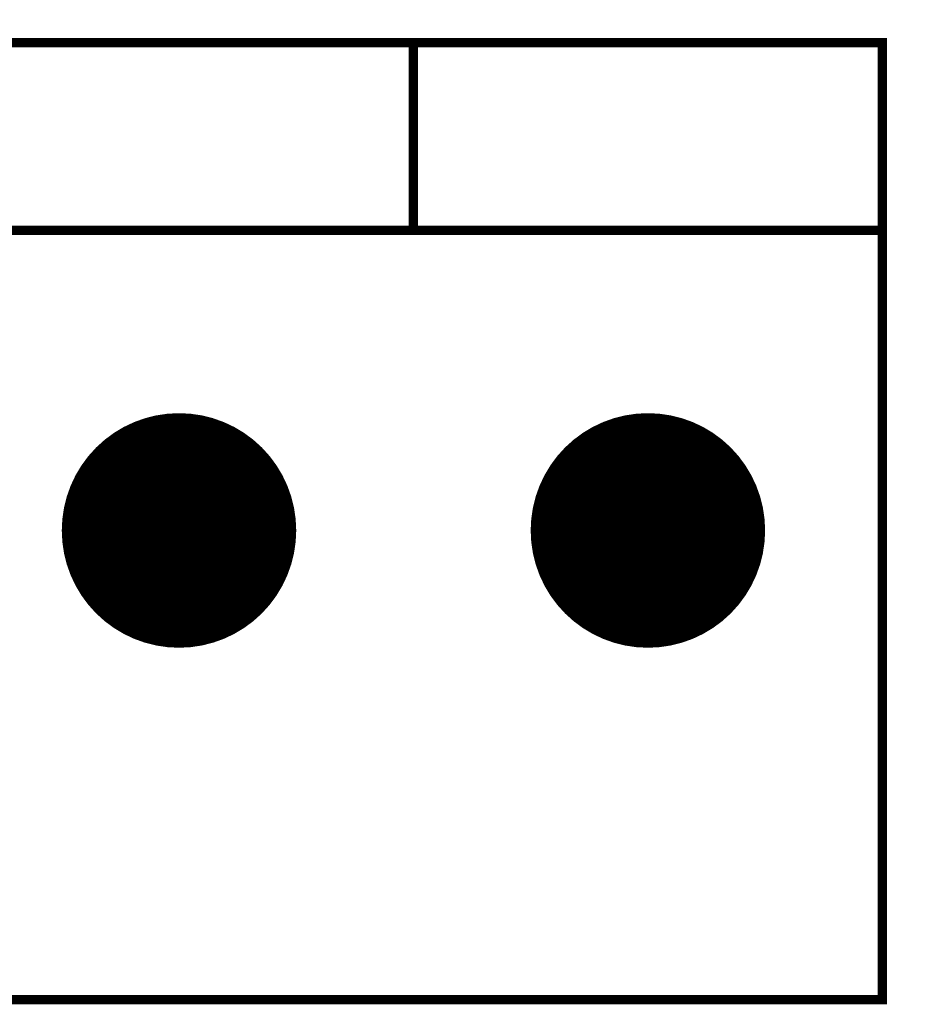
# Model space of a CAD drawing. Extents: x 0 to 280, y 0 to 183.
# Drawn here: x 180 to 190, y 115 to 125 of the extents above; entities that cross this region are included whole.
import ezdxf

# ---------------------------------------------------------------- set-up
doc = ezdxf.new("R2010")
doc.units = 0
doc.header["$MEASUREMENT"] = 0
doc.layers.get('0').update_dxf_attribs({"linetype": 'CONTINUOUS'})
doc.layers.get('Defpoints').update_dxf_attribs({"linetype": 'CONTINUOUS'})
doc.layers.add('ART001020_PHO', color=7, linetype='CONTINUOUS')
doc.styles.get("Standard").update_dxf_attribs({"font": 'malgun.ttf'})
doc.dimstyles.get("Standard").update_dxf_attribs({"dimscale": 20, "dimtxt": 0.18, "dimasz": 0.18, "dimexe": 0.18, "dimexo": 0.0625, "dimgap": 0.09, "dimtad": 0, "dimtih": 1, "dimtoh": 1, "dimdec": 1, "dimzin": 0, "dimdsep": 46, "dimtxsty": 'Standard', "dimcen": 0.09, "dimadec": 0, "dimazin": 0, "dimtfac": 1, "dimtdec": 1, "dimtofl": 0, "dimtmove": 0, "dimatfit": 3, "dimfxl": 1, "dimtolj": 1, "dimtzin": 0, "dimarcsym": 0})

# ---------------------------------------------------------------- blocks, each defined once
blk = doc.blocks.new('ROUND_18')
at = {"const_width": 0.04921}
blk.add_lwpolyline([(-0.02461, 0, 1), (0.02461, 0, 1)], format="xyb", close=True, dxfattribs=at)
blk = doc.blocks.new('*D38')
at = {"color": 0, "linetype": 'Continuous', "lineweight": -2}
for p, q in [((74.018, 125.11), (74.018, 154.37)), ((224.018, 125.107), (224.018, 154.37)), ((77.618, 150.77), (141.218, 150.77)), ((220.418, 150.77), (156.818, 150.77))]:
    blk.add_line(p, q, dxfattribs=at)
at = {"color": 0, "linetype": 'Continuous'}
for points in [[(77.618, 151.37), (77.618, 150.17), (74.018, 150.77)], [(220.418, 151.37), (220.418, 150.17), (224.018, 150.77)]]:
    blk.add_solid(points, dxfattribs=at)
at = {"layer": 'Defpoints', "color": 0, "linetype": 'Continuous'}
for p in [(224.018, 150.77), (74.018, 123.86), (224.018, 123.857)]:
    blk.add_point(p, dxfattribs=at)
at = {"color": 0, "linetype": 'Continuous', "insert": (149.018, 150.77), "char_height": 3.6, "attachment_point": 5}
blk.add_mtext('\\A1;150.0', dxfattribs=at)

msp = doc.modelspace()

# ---------------------------------------------------------------- linework, layer by layer
at = {"layer": 'ART001020_PHO', "const_width": 0.1}
for points in [[(189.018, 114.91), (144.018, 114.91), (144.018, 125.11), (189.018, 125.11), (189.018, 114.91)], [(184.018, 123.11), (184.018, 125.11)], [(189.018, 123.11), (144.018, 123.11)]]:
    msp.add_lwpolyline(points, dxfattribs=at)

# ---------------------------------------------------------------- block references
at = {"layer": 'ART001020_PHO', "xscale": 25.40000778933575, "yscale": 25.40000778933575, "zscale": 25.40000778933572}
for p in [(181.518, 119.91), (186.518, 119.91)]:
    msp.add_blockref('ROUND_18', p, dxfattribs=at)

# ---------------------------------------------------------------- dimensions: what is measured, and where the dimension line sits
at = {"linetype": 'Continuous'}
dim = msp.add_linear_dim(base=(224.018, 150.77), p1=(74.018, 123.86), p2=(224.018, 123.857), dimstyle='Standard', dxfattribs=at)
dim.commit()
dim.dimension.update_dxf_attribs({"geometry": '*D38', "text_midpoint": (149.018, 150.77)})

doc.saveas('drawing.dxf')
